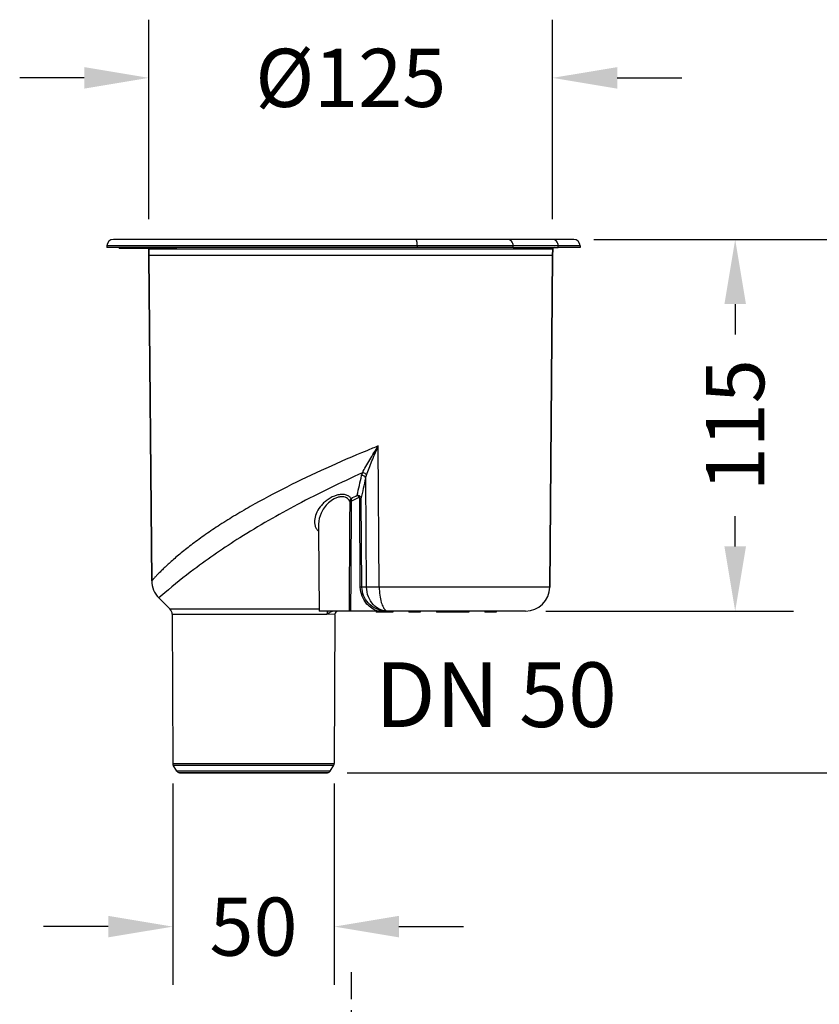
# Model space of a CAD drawing. Units: millimetres. Extents: x 20 to 1534, y -179 to 424.
# Drawn here: x 266 to 514, y 120 to 424 of the extents above; entities that cross this region are included whole.
import ezdxf

# ---------------------------------------------------------------- set-up
doc = ezdxf.new("R2010")
doc.units = ezdxf.units.MM
doc.header["$LTSCALE"] = 46.255
doc.header["$PDMODE"] = 3
doc.header["$PDSIZE"] = 2.5
doc.linetypes.add('CENTER', pattern=[0.6, 0.375, -0.075, 0.075, -0.075])
doc.layers.get('0').update_dxf_attribs({"linetype": 'CONTINUOUS'})
doc.layers.get('Defpoints').update_dxf_attribs({"linetype": 'CONTINUOUS'})
for name, color, linetype in [('AT149_011_00_new_view_5_BL6', 7, 'CONTINUOUS'), ('AT149_012_00_new_view_5_BL5', 7, 'CONTINUOUS'), ('VP263_003_00_new_view_5_BL4', 7, 'CONTINUOUS')]:
    doc.layers.add(name, color=color, linetype=linetype)
doc.styles.add('TECE Standard', font='ARIAL.TTF')
doc.dimstyles.new('TECE Standard', dxfattribs={"dimscale": 100, "dimtxt": 0.18, "dimasz": 0.2, "dimexe": 0.18, "dimexo": 0.0625, "dimgap": 0.09, "dimtad": 0, "dimdec": 0, "dimdsep": 46, "dimtxsty": 'TECE Standard', "dimcen": 0.09, "dimclre": 256, "dimclrt": 256, "dimadec": 0, "dimazin": 0, "dimtfac": 1, "dimtdec": 0, "dimtofl": 0, "dimtmove": 0, "dimatfit": 3, "dimfxl": 1, "dimtolj": 1, "dimtzin": 0, "dimlwd": -1, "dimarcsym": 0})

# ---------------------------------------------------------------- blocks, each defined once
blk = doc.blocks.new('*D16')
at = {"lineweight": -2}
for p, q in [((306.37, 362.7), (306.37, 424.45)), ((431.34, 362.7), (431.34, 424.45))]:
    blk.add_line(p, q, dxfattribs=at)
at = {"color": 0}
for p, q in [((286.37, 406.45), (266.37, 406.45)), ((451.34, 406.45), (471.34, 406.45))]:
    blk.add_line(p, q, dxfattribs=at)
for points in [[(286.37, 409.78), (286.37, 403.12), (306.37, 406.45)], [(451.34, 409.78), (451.34, 403.12), (431.34, 406.45)]]:
    blk.add_solid(points, dxfattribs=at)
at = {"layer": 'Defpoints', "color": 0}
for p in [(431.34, 406.45), (306.37, 356.45), (431.34, 356.45)]:
    blk.add_point(p, dxfattribs=at)
at = {"insert": (368.85, 406.45), "char_height": 18, "attachment_point": 5, "style": 'TECE Standard'}
blk.add_mtext('\\A1;%%C125', dxfattribs=at)
blk = doc.blocks.new('*D17')
at = {"lineweight": -2}
for p, q in [((444.1, 356.45), (505.85, 356.45)), ((429.19, 241.45), (505.85, 241.45))]:
    blk.add_line(p, q, dxfattribs=at)
at = {"color": 0}
for p, q in [((487.85, 336.45), (487.85, 327.06)), ((487.85, 261.45), (487.85, 270.85))]:
    blk.add_line(p, q, dxfattribs=at)
for points in [[(484.51, 336.45), (491.18, 336.45), (487.85, 356.45)], [(484.51, 261.45), (491.18, 261.45), (487.85, 241.45)]]:
    blk.add_solid(points, dxfattribs=at)
at = {"layer": 'Defpoints', "color": 0}
for p in [(437.85, 356.45), (487.85, 356.45), (422.94, 241.45)]:
    blk.add_point(p, dxfattribs=at)
at = {"insert": (487.85, 298.95), "char_height": 18, "attachment_point": 5, "rotation": 90, "style": 'TECE Standard'}
blk.add_mtext('\\A1;115', dxfattribs=at)
blk = doc.blocks.new('*D18')
at = {"lineweight": -2}
for p, q in [((444.1, 356.45), (557.26, 356.45)), ((367.69, 191.45), (557.26, 191.45))]:
    blk.add_line(p, q, dxfattribs=at)
at = {"color": 0}
for p, q in [((539.26, 336.45), (539.26, 302.06)), ((539.26, 211.45), (539.26, 245.85))]:
    blk.add_line(p, q, dxfattribs=at)
for points in [[(535.92, 336.45), (542.59, 336.45), (539.26, 356.45)], [(535.92, 211.45), (542.59, 211.45), (539.26, 191.45)]]:
    blk.add_solid(points, dxfattribs=at)
at = {"layer": 'Defpoints', "color": 0}
for p in [(437.85, 356.45), (539.26, 356.45), (361.44, 191.45)]:
    blk.add_point(p, dxfattribs=at)
at = {"insert": (539.26, 273.95), "char_height": 18, "attachment_point": 5, "rotation": 90, "style": 'TECE Standard'}
blk.add_mtext('\\A1;165', dxfattribs=at)
blk = doc.blocks.new('*D19')
at = {"lineweight": -2}
for p, q in [((313.77, 188.07), (313.77, 125.82)), ((363.74, 188.07), (363.74, 125.82))]:
    blk.add_line(p, q, dxfattribs=at)
at = {"color": 0}
for p, q in [((293.77, 143.82), (273.77, 143.82)), ((383.74, 143.82), (403.74, 143.82))]:
    blk.add_line(p, q, dxfattribs=at)
for points in [[(293.77, 147.15), (293.77, 140.49), (313.77, 143.82)], [(383.74, 147.15), (383.74, 140.49), (363.74, 143.82)]]:
    blk.add_solid(points, dxfattribs=at)
at = {"layer": 'Defpoints', "color": 0}
for p in [(313.77, 194.32), (363.74, 194.32), (363.74, 143.82)]:
    blk.add_point(p, dxfattribs=at)
at = {"insert": (338.75, 143.82), "char_height": 18, "attachment_point": 5, "style": 'TECE Standard'}
blk.add_mtext('\\A1;50', dxfattribs=at)
blk = doc.blocks.new('VP263_003_00_NEW_VIEW_5_BL4', base_point=(339.91, 356.5))
at = {"layer": 'VP263_003_00_new_view_5_BL4', "color": 7, "linetype": 'Continuous'}
for p, q in [((319.05, 356.55), (319.15, 356.55)), ((319.05, 356.45), (319.05, 356.55)), ((319.15, 356.55), (339.56, 356.55)), ((339.56, 356.55), (352.05, 356.55)), ((339.56, 356.45), (339.56, 356.55)), ((352.05, 356.55), (360.77, 356.55)), ((360.77, 356.45), (360.77, 356.55))]:
    blk.add_line(p, q, dxfattribs=at)
blk = doc.blocks.new('AT149_012_00_NEW_VIEW_5_BL5', base_point=(366.6, 353.95))
at = {"layer": 'AT149_012_00_new_view_5_BL5', "color": 7, "linetype": 'Continuous'}
for p, q in [((293.36, 354.47), (293.35, 353.95)), ((297.19, 353.95), (293.35, 353.95)), ((295.59, 356.45), (295.36, 356.45)), ((296, 356.45), (295.53, 356.45)), ((296.26, 356.45), (295.59, 356.45)), ((319.05, 356.45), (296, 356.45)), ((319.05, 356.45), (296.26, 356.45)), ((297.19, 353.95), (297.19, 353.65)), ((297.35, 353.95), (297.19, 353.95)), ((297.35, 353.65), (297.19, 353.65)), ((297.35, 353.95), (297.35, 353.65)), ((297.95, 353.95), (297.35, 353.95)), ((298.16, 353.65), (297.35, 353.65)), ((298.16, 353.95), (297.95, 353.95)), ((298.16, 353.95), (298.16, 353.65)), ((298.5, 353.95), (298.16, 353.95)), ((299.45, 353.65), (298.16, 353.65)), ((299.45, 353.95), (298.5, 353.95)), ((299.45, 353.95), (299.45, 353.65)), ((299.54, 353.95), (299.45, 353.95)), ((299.54, 353.65), (299.45, 353.65)), ((299.54, 353.95), (299.54, 353.65)), ((300.26, 353.95), (299.54, 353.95)), ((304.54, 353.65), (299.54, 353.65)), ((301.03, 353.95), (300.26, 353.95)), ((301.54, 353.95), (301.03, 353.95)), ((301.59, 353.95), (301.54, 353.95)), ((302.34, 353.95), (301.59, 353.95)), ((302.35, 353.95), (302.34, 353.95)), ((305.86, 353.95), (302.35, 353.95)), ((306.36, 353.65), (304.54, 353.65)), ((309.2, 353.95), (305.86, 353.95)), ((306.85, 353.65), (306.36, 353.65)), ((306.36, 353.45), (306.37, 351.45)), ((306.37, 351.45), (306.36, 353.45)), ((307.24, 353.65), (306.85, 353.65)), ((309.54, 353.65), (307.24, 353.65)), ((309.39, 353.95), (309.2, 353.95)), ((309.54, 353.95), (309.39, 353.95)), ((309.54, 353.95), (309.54, 353.65)), ((309.81, 353.95), (309.54, 353.95)), ((309.81, 353.95), (309.81, 353.65)), ((310.8, 353.95), (309.81, 353.95)), ((310.36, 353.65), (309.81, 353.65)), ((310.8, 353.65), (310.36, 353.65)), ((311.07, 353.95), (310.8, 353.95)), ((310.8, 353.95), (310.8, 353.65)), ((311.07, 353.65), (310.8, 353.65)), ((311.28, 353.95), (311.07, 353.95)), ((311.07, 353.95), (311.07, 353.65)), ((311.42, 353.65), (311.07, 353.65)), ((311.42, 353.95), (311.28, 353.95)), ((311.78, 353.95), (311.42, 353.95)), ((311.42, 353.95), (311.42, 353.65)), ((311.79, 353.65), (311.42, 353.65)), ((311.78, 353.95), (311.78, 353.65)), ((312.01, 353.95), (311.78, 353.95)), ((312.34, 353.65), (311.78, 353.65)), ((312.07, 353.95), (312.01, 353.95)), ((312.26, 353.95), (312.07, 353.95)), ((312.4, 353.95), (312.26, 353.95)), ((312.84, 353.65), (312.34, 353.65)), ((312.52, 353.95), (312.4, 353.95)), ((312.54, 353.95), (312.52, 353.95)), ((312.84, 353.95), (312.54, 353.95)), ((312.94, 353.95), (312.84, 353.95)), ((312.84, 353.95), (312.84, 353.65)), ((313.12, 353.65), (312.84, 353.65)), ((313.12, 353.95), (312.94, 353.95)), ((313.23, 353.95), (313.12, 353.95)), ((313.12, 353.95), (313.12, 353.65)), ((313.48, 353.65), (313.12, 353.65)), ((313.48, 353.95), (313.23, 353.95)), ((313.85, 353.95), (313.48, 353.95)), ((313.48, 353.95), (313.48, 353.65)), ((313.85, 353.65), (313.48, 353.65)), ((314.07, 353.95), (313.85, 353.95)), ((313.85, 353.95), (313.85, 353.65)), ((314.07, 353.65), (313.85, 353.65)), ((314.31, 353.95), (314.07, 353.95)), ((314.07, 353.95), (314.07, 353.65)), ((314.31, 353.65), (314.07, 353.65)), ((314.44, 353.95), (314.31, 353.95)), ((314.31, 353.95), (314.31, 353.65)), ((314.44, 353.65), (314.31, 353.65)), ((314.54, 353.95), (314.44, 353.95)), ((314.44, 353.95), (314.44, 353.65)), ((314.54, 353.65), (314.44, 353.65)), ((314.83, 353.95), (314.54, 353.95)), ((314.54, 353.95), (314.54, 353.65)), ((314.83, 353.65), (314.54, 353.65)), ((314.83, 353.95), (314.83, 353.65)), ((326.31, 353.95), (314.83, 353.95)), ((339.57, 356.45), (319.05, 356.45)), ((339.56, 356.45), (319.05, 356.45)), ((327.35, 353.95), (326.31, 353.95)), ((327.46, 353.95), (327.35, 353.95)), ((349.06, 353.95), (327.46, 353.95)), ((339.71, 356.45), (339.56, 356.45)), ((349.05, 356.45), (339.57, 356.45)), ((352.05, 356.45), (339.71, 356.45)), ((352.05, 356.45), (349.05, 356.45)), ((355.5, 353.95), (349.06, 353.95)), ((360.77, 356.45), (352.05, 356.45)), ((360.77, 356.45), (352.05, 356.45)), ((356.28, 353.95), (355.5, 353.95)), ((356.39, 353.95), (356.28, 353.95)), ((374.57, 353.95), (356.39, 353.95)), ((388.91, 356.45), (360.77, 356.45)), ((388.91, 356.45), (360.77, 356.45)), ((376.06, 353.95), (374.57, 353.95)), ((376.25, 353.95), (376.06, 353.95)), ((379.28, 353.95), (376.25, 353.95)), ((380.64, 353.95), (379.28, 353.95)), ((380.84, 353.95), (380.64, 353.95)), ((389.46, 353.95), (380.84, 353.95)), ((389.06, 356.45), (388.91, 356.45)), ((417.38, 356.45), (388.91, 356.45)), ((417.32, 356.45), (389.06, 356.45)), ((419.11, 353.95), (389.46, 353.95)), ((417.38, 356.45), (417.32, 356.45)), ((426.06, 356.45), (417.38, 356.45)), ((419.11, 353.95), (424.89, 353.95)), ((424.89, 353.95), (431.85, 353.95)), ((431.31, 356.45), (426.06, 356.45)), ((437.85, 356.45), (431.31, 356.45)), ((437.85, 356.45), (431.31, 356.45)), ((431.35, 353.45), (431.33, 351.45)), ((431.33, 351.45), (431.35, 353.45)), ((431.85, 353.95), (433.05, 353.95)), ((439.85, 353.95), (433.05, 353.95)), ((439.85, 354.47), (439.85, 353.95)), ((307.01, 351.45), (306.47, 351.45)), ((364.25, 351.45), (307.01, 351.45)), ((365.13, 351.45), (364.25, 351.45)), ((367.74, 351.45), (365.13, 351.45)), ((378.8, 351.45), (367.74, 351.45)), ((389.05, 351.45), (378.8, 351.45)), ((399.3, 351.45), (389.05, 351.45)), ((410.37, 351.45), (399.3, 351.45)), ((412.97, 351.45), (410.37, 351.45)), ((413.85, 351.45), (412.97, 351.45)), ((430.69, 351.45), (413.85, 351.45)), ((431.24, 351.45), (430.69, 351.45))]:
    blk.add_line(p, q, dxfattribs=at)
at = {"layer": 'AT149_012_00_new_view_5_BL5', "color": 9, "linetype": 'Continuous'}
for p, q in [((389.46, 354.47), (293.36, 354.47)), ((306.65, 353.45), (306.36, 353.45)), ((307.36, 353.45), (306.65, 353.45)), ((308.85, 353.45), (307.36, 353.45)), ((309.54, 353.45), (308.85, 353.45)), ((309.78, 353.45), (309.54, 353.45)), ((309.81, 353.45), (309.78, 353.45)), ((310.36, 353.45), (309.81, 353.45)), ((310.8, 353.45), (310.36, 353.45)), ((311.07, 353.45), (310.8, 353.45)), ((311.28, 353.45), (311.07, 353.45)), ((311.42, 353.45), (311.28, 353.45)), ((311.54, 353.45), (311.42, 353.45)), ((311.65, 353.45), (311.54, 353.45)), ((311.78, 353.45), (311.65, 353.45)), ((312.01, 353.45), (311.78, 353.45)), ((312.07, 353.45), (312.01, 353.45)), ((312.13, 353.45), (312.07, 353.45)), ((312.26, 353.45), (312.13, 353.45)), ((312.34, 353.45), (312.26, 353.45)), ((312.4, 353.45), (312.34, 353.45)), ((312.52, 353.45), (312.4, 353.45)), ((312.54, 353.45), (312.52, 353.45)), ((312.84, 353.45), (312.54, 353.45)), ((312.94, 353.45), (312.84, 353.45)), ((313.12, 353.45), (312.94, 353.45)), ((313.23, 353.45), (313.12, 353.45)), ((313.48, 353.45), (313.23, 353.45)), ((313.59, 353.45), (313.48, 353.45)), ((313.65, 353.45), (313.59, 353.45)), ((313.85, 353.45), (313.65, 353.45)), ((314.07, 353.45), (313.85, 353.45)), ((314.14, 353.45), (314.07, 353.45)), ((314.31, 353.45), (314.14, 353.45)), ((314.44, 353.45), (314.31, 353.45)), ((314.54, 353.45), (314.44, 353.45)), ((314.83, 353.45), (314.54, 353.45)), ((327, 353.45), (314.83, 353.45)), ((349.56, 353.45), (327, 353.45)), ((355.95, 353.45), (349.56, 353.45)), ((375.98, 353.45), (355.95, 353.45)), ((379.55, 353.45), (375.98, 353.45)), ((425.42, 353.45), (379.55, 353.45)), ((389.46, 353.95), (389.46, 354.47)), ((419.11, 354.47), (389.46, 354.47)), ((419.11, 353.95), (419.11, 354.47)), ((433.04, 354.47), (419.11, 354.47)), ((428.85, 353.45), (425.42, 353.45)), ((430.33, 353.45), (428.85, 353.45)), ((430.85, 353.45), (430.33, 353.45)), ((431.35, 353.45), (430.85, 353.45)), ((439.85, 354.47), (433.04, 354.47)), ((433.05, 353.95), (433.04, 354.47))]:
    blk.add_line(p, q, dxfattribs=at)
at = {"layer": 'AT149_012_00_new_view_5_BL5', "color": 7, "linetype": 'Continuous'}
for centre, radius, start, end in [((295.36, 354.45), 2, 90, 179.5), ((305.86, 353.45), 0.5, 0.5, 23.66), ((305.86, 353.45), 0.5, 0.5, 23.66), ((431.85, 353.45), 0.5, 90, 179.5), ((437.85, 354.45), 2, 0.5, 90)]:
    blk.add_arc(centre, radius, start, end, dxfattribs=at)
at = {"layer": 'AT149_012_00_new_view_5_BL5', "color": 9, "linetype": 'Continuous'}
for points, knots in [([(389.46, 354.47), (389.46, 354.72), (389.43, 355.19), (389.34, 355.74), (389.22, 356.1), (389.12, 356.31), (389, 356.45), (388.91, 356.45)], [0, 0, 0, 0, 0.356269, 0.662158, 0.783694, 0.879899, 1, 1, 1, 1]), ([(419.11, 354.47), (419.11, 354.73), (419.02, 355.23), (418.64, 355.89), (418.07, 356.34), (417.6, 356.45), (417.38, 356.45)], [0, 0, 0, 0, 0.266368, 0.523331, 0.766676, 1, 1, 1, 1]), ([(433.04, 354.47), (433.04, 354.73), (432.95, 355.23), (432.58, 355.89), (432, 356.34), (431.54, 356.45), (431.31, 356.45)], [0, 0, 0, 0, 0.266368, 0.523331, 0.766676, 1, 1, 1, 1])]:
    blk.add_open_spline(points, degree=3, knots=knots, dxfattribs=at)
blk = doc.blocks.new('AT149_011_00_NEW_VIEW_5_BL6', base_point=(368.85, 271.45))
at = {"layer": 'AT149_011_00_new_view_5_BL6', "color": 7, "linetype": 'Continuous'}
for p, q in [((306.37, 351.45), (307.25, 250.81)), ((307.25, 250.81), (306.37, 351.45)), ((306.47, 351.45), (306.37, 351.45)), ((306.37, 351.45), (306.37, 351.45)), ((307.07, 351.45), (306.47, 351.45)), ((430.64, 351.45), (307.07, 351.45)), ((431.34, 351.45), (430.44, 248.88)), ((430.44, 248.88), (431.34, 351.45)), ((431.24, 351.45), (430.64, 351.45)), ((431.33, 351.45), (431.24, 351.45)), ((431.34, 351.45), (431.33, 351.45)), ((358.89, 268.39), (358.89, 268.39)), ((358.89, 268.39), (358.91, 266.24)), ((358.91, 266.24), (359.12, 241.45)), ((312.87, 242.15), (309.44, 245.57)), ((361.08, 241.45), (359.12, 241.45)), ((363.85, 241.45), (361.08, 241.45)), ((364.39, 241.45), (363.85, 241.45)), ((366.62, 241.45), (364.39, 241.45)), ((366.81, 241.45), (366.62, 241.45)), ((368.32, 241.45), (366.81, 241.45)), ((368.79, 241.45), (368.32, 241.45)), ((377.15, 241.45), (368.79, 241.45)), ((376.69, 241.45), (376.69, 241.15)), ((376.7, 241.15), (376.69, 241.15)), ((376.85, 241.15), (376.7, 241.15)), ((376.85, 241.45), (376.85, 241.15)), ((377.15, 241.15), (376.85, 241.15)), ((379.99, 241.45), (377.15, 241.45)), ((377.66, 241.15), (377.15, 241.15)), ((377.66, 241.45), (377.66, 241.15)), ((378.95, 241.15), (377.66, 241.15)), ((378.95, 241.45), (378.95, 241.15)), ((379.23, 241.15), (378.95, 241.15)), ((379.76, 241.15), (379.23, 241.15)), ((379.76, 241.45), (379.76, 241.15)), ((379.99, 241.15), (379.76, 241.15)), ((380.24, 241.45), (379.99, 241.45)), ((380.24, 241.15), (379.99, 241.15)), ((380.53, 241.45), (380.24, 241.45)), ((380.53, 241.45), (380.24, 241.45)), ((381.04, 241.15), (380.24, 241.15)), ((381.06, 241.45), (380.53, 241.45)), ((381.06, 241.45), (380.53, 241.45)), ((381.04, 241.45), (381.04, 241.15)), ((381.85, 241.15), (381.04, 241.15)), ((381.84, 241.45), (381.06, 241.45)), ((381.84, 241.45), (381.06, 241.45)), ((386.85, 241.45), (381.84, 241.45)), ((386.85, 241.45), (381.84, 241.45)), ((381.85, 241.45), (381.85, 241.15)), ((386.93, 241.45), (386.85, 241.45)), ((386.93, 241.45), (386.85, 241.45)), ((386.85, 241.45), (386.85, 241.15)), ((386.93, 241.15), (386.85, 241.15)), ((387.15, 241.45), (386.93, 241.45)), ((387.15, 241.45), (386.93, 241.45)), ((386.93, 241.45), (386.93, 241.15)), ((387.15, 241.15), (386.93, 241.15)), ((387.23, 241.45), (387.15, 241.45)), ((387.23, 241.45), (387.15, 241.45)), ((387.15, 241.45), (387.15, 241.15)), ((387.37, 241.15), (387.15, 241.15)), ((387.3, 241.45), (387.23, 241.45)), ((387.3, 241.45), (387.23, 241.45)), ((387.37, 241.45), (387.3, 241.45)), ((387.37, 241.45), (387.3, 241.45)), ((387.45, 241.45), (387.37, 241.45)), ((387.45, 241.45), (387.37, 241.45)), ((387.37, 241.45), (387.37, 241.15)), ((387.67, 241.15), (387.37, 241.15)), ((387.67, 241.45), (387.45, 241.45)), ((387.67, 241.45), (387.45, 241.45)), ((387.9, 241.45), (387.67, 241.45)), ((387.9, 241.45), (387.67, 241.45)), ((387.67, 241.45), (387.67, 241.15)), ((387.9, 241.15), (387.67, 241.15)), ((387.97, 241.45), (387.9, 241.45)), ((387.97, 241.45), (387.9, 241.45)), ((387.9, 241.45), (387.9, 241.15)), ((388.27, 241.15), (387.9, 241.15)), ((388.07, 241.45), (387.97, 241.45)), ((388.27, 241.45), (387.97, 241.45)), ((388.27, 241.45), (388.07, 241.45)), ((388.34, 241.45), (388.27, 241.45)), ((388.34, 241.45), (388.27, 241.45)), ((388.27, 241.45), (388.27, 241.15)), ((388.94, 241.15), (388.27, 241.15)), ((388.86, 241.45), (388.34, 241.45)), ((388.86, 241.45), (388.34, 241.45)), ((388.94, 241.45), (388.86, 241.45)), ((388.94, 241.45), (388.86, 241.45)), ((389.31, 241.45), (388.94, 241.45)), ((389.31, 241.45), (388.94, 241.45)), ((388.94, 241.45), (388.94, 241.15)), ((389.31, 241.15), (388.94, 241.15)), ((389.53, 241.45), (389.31, 241.45)), ((389.53, 241.45), (389.31, 241.45)), ((389.31, 241.45), (389.31, 241.15)), ((389.53, 241.15), (389.31, 241.15)), ((389.76, 241.45), (389.53, 241.45)), ((389.76, 241.45), (389.53, 241.45)), ((389.53, 241.45), (389.53, 241.15)), ((389.83, 241.15), (389.53, 241.15)), ((389.83, 241.45), (389.76, 241.45)), ((389.83, 241.45), (389.76, 241.45)), ((389.91, 241.45), (389.83, 241.45)), ((389.91, 241.45), (389.83, 241.45)), ((389.83, 241.45), (389.83, 241.15)), ((390.05, 241.15), (389.83, 241.15)), ((389.98, 241.45), (389.91, 241.45)), ((389.98, 241.45), (389.91, 241.45)), ((390.05, 241.45), (389.98, 241.45)), ((390.05, 241.45), (389.98, 241.45)), ((390.28, 241.45), (390.05, 241.45)), ((390.28, 241.45), (390.05, 241.45)), ((390.05, 241.45), (390.05, 241.15)), ((390.28, 241.15), (390.05, 241.15)), ((390.35, 241.45), (390.28, 241.45)), ((390.35, 241.45), (390.28, 241.45)), ((390.28, 241.45), (390.28, 241.15)), ((390.35, 241.15), (390.28, 241.15)), ((395.35, 241.45), (390.35, 241.45)), ((395.35, 241.45), (390.35, 241.45)), ((390.35, 241.45), (390.35, 241.15)), ((395.35, 241.45), (395.35, 241.15)), ((395.45, 241.45), (395.35, 241.45)), ((398.6, 241.45), (395.35, 241.45)), ((398.6, 241.15), (395.35, 241.15)), ((398.6, 241.45), (395.45, 241.45)), ((398.68, 241.45), (398.6, 241.45)), ((398.68, 241.45), (398.6, 241.45)), ((398.6, 241.45), (398.6, 241.15)), ((398.68, 241.15), (398.6, 241.15)), ((398.9, 241.45), (398.68, 241.45)), ((398.9, 241.45), (398.68, 241.45)), ((398.68, 241.45), (398.68, 241.15)), ((398.9, 241.15), (398.68, 241.15)), ((398.98, 241.45), (398.9, 241.45)), ((398.98, 241.45), (398.9, 241.45)), ((398.9, 241.45), (398.9, 241.15)), ((399.2, 241.15), (398.9, 241.15)), ((399.2, 241.45), (398.98, 241.45)), ((399.14, 241.45), (398.98, 241.45)), ((399.2, 241.45), (399.14, 241.45)), ((399.42, 241.45), (399.2, 241.45)), ((399.42, 241.45), (399.2, 241.45)), ((399.2, 241.45), (399.2, 241.15)), ((399.42, 241.15), (399.2, 241.15)), ((399.72, 241.45), (399.42, 241.45)), ((399.72, 241.45), (399.42, 241.45)), ((399.42, 241.45), (399.42, 241.15)), ((399.72, 241.15), (399.42, 241.15)), ((399.94, 241.45), (399.72, 241.45)), ((399.94, 241.45), (399.72, 241.45)), ((399.72, 241.45), (399.72, 241.15)), ((399.94, 241.15), (399.72, 241.15)), ((400.09, 241.45), (399.94, 241.45)), ((400.09, 241.45), (399.94, 241.45)), ((399.94, 241.45), (399.94, 241.15)), ((400.24, 241.15), (399.94, 241.15)), ((400.24, 241.45), (400.09, 241.45)), ((400.24, 241.45), (400.09, 241.45)), ((400.35, 241.45), (400.24, 241.45)), ((400.35, 241.45), (400.24, 241.45)), ((400.24, 241.45), (400.24, 241.15)), ((400.46, 241.15), (400.24, 241.15)), ((400.46, 241.45), (400.35, 241.45)), ((400.46, 241.45), (400.35, 241.45)), ((400.54, 241.45), (400.46, 241.45)), ((400.54, 241.45), (400.46, 241.45)), ((400.46, 241.45), (400.46, 241.15)), ((400.54, 241.15), (400.46, 241.15)), ((402.1, 241.45), (400.54, 241.45)), ((402.1, 241.45), (400.54, 241.45)), ((400.54, 241.45), (400.54, 241.15)), ((402.1, 241.15), (400.54, 241.15)), ((402.23, 241.45), (402.1, 241.45)), ((405.35, 241.45), (402.1, 241.45)), ((402.1, 241.45), (402.1, 241.15)), ((405.35, 241.15), (402.1, 241.15)), ((405.35, 241.45), (402.23, 241.45)), ((405.35, 241.45), (405.35, 241.15)), ((410.35, 241.45), (405.35, 241.45)), ((405.51, 241.45), (405.35, 241.45)), ((410.35, 241.45), (405.51, 241.45)), ((410.43, 241.45), (410.35, 241.45)), ((410.43, 241.45), (410.35, 241.45)), ((410.35, 241.45), (410.35, 241.15)), ((410.43, 241.15), (410.35, 241.15)), ((410.58, 241.45), (410.43, 241.45)), ((410.58, 241.45), (410.43, 241.45)), ((410.43, 241.45), (410.43, 241.15)), ((410.65, 241.15), (410.43, 241.15)), ((410.65, 241.45), (410.58, 241.45)), ((410.65, 241.45), (410.58, 241.45)), ((410.73, 241.45), (410.65, 241.45)), ((410.73, 241.45), (410.65, 241.45)), ((410.65, 241.45), (410.65, 241.15)), ((410.87, 241.15), (410.65, 241.15)), ((410.8, 241.45), (410.73, 241.45)), ((410.8, 241.45), (410.73, 241.45)), ((410.87, 241.45), (410.8, 241.45)), ((410.87, 241.45), (410.8, 241.45)), ((410.95, 241.45), (410.87, 241.45)), ((410.95, 241.45), (410.87, 241.45)), ((410.87, 241.45), (410.87, 241.15)), ((411.17, 241.15), (410.87, 241.15)), ((411.17, 241.45), (410.95, 241.45)), ((411.05, 241.45), (410.95, 241.45)), ((411.17, 241.45), (411.05, 241.45)), ((411.4, 241.45), (411.17, 241.45)), ((411.4, 241.45), (411.17, 241.45)), ((411.17, 241.45), (411.17, 241.15)), ((411.4, 241.15), (411.17, 241.15)), ((411.54, 241.45), (411.4, 241.45)), ((411.54, 241.45), (411.4, 241.45)), ((411.4, 241.45), (411.4, 241.15)), ((411.77, 241.15), (411.4, 241.15)), ((411.62, 241.45), (411.54, 241.45)), ((411.62, 241.45), (411.54, 241.45)), ((411.69, 241.45), (411.62, 241.45)), ((411.69, 241.45), (411.62, 241.45)), ((411.77, 241.45), (411.69, 241.45)), ((411.77, 241.45), (411.69, 241.45)), ((411.84, 241.45), (411.77, 241.45)), ((411.84, 241.45), (411.77, 241.45)), ((411.77, 241.45), (411.77, 241.15)), ((412.44, 241.15), (411.77, 241.15)), ((411.92, 241.45), (411.84, 241.45)), ((411.92, 241.45), (411.84, 241.45)), ((411.99, 241.45), (411.92, 241.45)), ((411.99, 241.45), (411.92, 241.45)), ((412.07, 241.45), (411.99, 241.45)), ((412.07, 241.45), (411.99, 241.45)), ((412.21, 241.45), (412.07, 241.45)), ((412.21, 241.45), (412.07, 241.45)), ((412.29, 241.45), (412.21, 241.45)), ((412.29, 241.45), (412.21, 241.45)), ((412.36, 241.45), (412.29, 241.45)), ((412.36, 241.45), (412.29, 241.45)), ((412.44, 241.45), (412.36, 241.45)), ((412.44, 241.45), (412.36, 241.45)), ((412.59, 241.45), (412.44, 241.45)), ((412.59, 241.45), (412.44, 241.45)), ((412.44, 241.45), (412.44, 241.15)), ((412.81, 241.15), (412.44, 241.15)), ((412.66, 241.45), (412.59, 241.45)), ((412.66, 241.45), (412.59, 241.45)), ((412.81, 241.45), (412.66, 241.45)), ((412.81, 241.45), (412.66, 241.45)), ((412.88, 241.45), (412.81, 241.45)), ((412.88, 241.45), (412.81, 241.45)), ((412.81, 241.45), (412.81, 241.15)), ((413.03, 241.15), (412.81, 241.15)), ((412.96, 241.45), (412.88, 241.45)), ((412.96, 241.45), (412.88, 241.45)), ((413.03, 241.45), (412.96, 241.45)), ((413.03, 241.45), (412.96, 241.45)), ((413.26, 241.45), (413.03, 241.45)), ((413.26, 241.45), (413.03, 241.45)), ((413.03, 241.45), (413.03, 241.15)), ((413.33, 241.15), (413.03, 241.15)), ((413.33, 241.45), (413.26, 241.45)), ((413.33, 241.45), (413.26, 241.45)), ((413.38, 241.45), (413.33, 241.45)), ((413.41, 241.45), (413.33, 241.45)), ((413.33, 241.45), (413.33, 241.15)), ((413.55, 241.15), (413.33, 241.15)), ((413.41, 241.45), (413.38, 241.45)), ((413.48, 241.45), (413.41, 241.45)), ((413.48, 241.45), (413.41, 241.45)), ((413.55, 241.45), (413.48, 241.45)), ((413.55, 241.45), (413.48, 241.45)), ((413.63, 241.45), (413.55, 241.45)), ((413.63, 241.45), (413.55, 241.45)), ((413.55, 241.45), (413.55, 241.15)), ((413.78, 241.15), (413.55, 241.15)), ((413.78, 241.45), (413.63, 241.45)), ((413.78, 241.45), (413.63, 241.45)), ((413.85, 241.45), (413.78, 241.45)), ((413.85, 241.45), (413.78, 241.45)), ((413.78, 241.45), (413.78, 241.15)), ((413.85, 241.15), (413.78, 241.15)), ((422.94, 241.45), (413.85, 241.45)), ((422.94, 241.45), (413.85, 241.45)), ((413.85, 241.45), (413.85, 241.15)), ((313.57, 240.46), (313.77, 194.32)), ((313.57, 240.46), (313.77, 194.32)), ((363.94, 240.45), (363.74, 194.32)), ((363.94, 240.45), (363.74, 194.32)), ((314.99, 191.95), (313.9, 193.82)), ((314.99, 191.95), (313.9, 193.82)), ((362.51, 191.95), (363.6, 193.82)), ((362.51, 191.95), (363.6, 193.82)), ((316.28, 191.45), (315.86, 191.45)), ((315.86, 191.45), (316.28, 191.45)), ((361.22, 191.45), (316.28, 191.45)), ((316.28, 191.45), (361.22, 191.45)), ((361.65, 191.45), (361.22, 191.45)), ((361.22, 191.45), (361.65, 191.45))]:
    blk.add_line(p, q, dxfattribs=at)
at = {"layer": 'AT149_011_00_new_view_5_BL6', "color": 9, "linetype": 'Continuous'}
for p, q in [((377.67, 248.88), (377.36, 292.55)), ((373.75, 248.88), (373.53, 282.67)), ((371.81, 248.88), (371.62, 276.23)), ((372.3, 248.88), (372.11, 276.23)), ((311.29, 247.13), (309.44, 245.57)), ((373.75, 248.88), (372.3, 248.88)), ((430.44, 248.88), (377.67, 248.88)), ((312.87, 242.15), (359.12, 242.15)), ((313.57, 240.46), (316.07, 240.46)), ((316.07, 240.46), (361.44, 240.46)), ((361.44, 240.46), (361.49, 240.46)), ((363.94, 240.45), (361.49, 240.46)), ((313.77, 194.32), (363.74, 194.32)), ((313.9, 193.82), (363.6, 193.82)), ((362.51, 191.95), (314.99, 191.95))]:
    blk.add_line(p, q, dxfattribs=at)
for centre, radius, start, end in [((559.67, -157.27), 485.36, 112.0635, 112.5168), ((-1675.69, 737.36), 2097.6, 347.33091, 347.50049), ((-2103.28, 824.51), 2535.38, 347.51099, 347.65999), ((315, 381.86), 118.53, 297.0859, 298.1089), ((369.55, 275.31), 1.03, 169.8627, 173.7744), ((315.74, 381.33), 118.51, 296.7027, 298.0283), ((369.64, 275.42), 0.65, 176.0534, 179.6594), ((412, 240.6), 54.33, 137.9249, 138.3207), ((360.62, 268.44), 2.83, 231.0351, 232.6176)]:
    blk.add_arc(centre, radius, start, end, dxfattribs=at)
at = {"layer": 'AT149_011_00_new_view_5_BL6', "color": 7, "linetype": 'Continuous'}
for centre, radius, start, end in [((314.75, 250.87), 7.5, 180.5004, 225.0001), ((422.94, 248.95), 7.5, 270, 359.5), ((311.17, 240.45), 2.4, 0.25, 45), ((364.94, 240.45), 1, 135.4122, 179.75), ((364.94, 240.45), 1, 90, 135.4122), ((314.77, 194.32), 1, 180.25, 193.5391), ((314.77, 194.32), 1, 180.25, 193.5559), ((314.77, 194.32), 1, 193.5391, 196.8803), ((314.77, 194.32), 1, 193.5559, 196.8635), ((314.77, 194.32), 1, 196.8803, 210.1689), ((314.77, 194.32), 1, 196.8635, 210.1689), ((315.86, 192.45), 1, 210.1689, 230.1129), ((315.86, 192.45), 1, 210.1689, 230.1129), ((361.65, 192.45), 1, 309.8871, 329.8311), ((361.65, 192.45), 1, 309.8871, 329.8311), ((362.74, 194.32), 1, 329.8311, 343.1197), ((362.74, 194.32), 1, 329.8311, 343.1365), ((362.74, 194.32), 1, 343.1197, 346.4609), ((362.74, 194.32), 1, 343.1365, 346.4441), ((362.74, 194.32), 1, 346.4609, 359.75), ((362.74, 194.32), 1, 346.4441, 359.75), ((315.86, 192.45), 1, 230.1129, 250.057), ((315.86, 192.45), 1, 230.1129, 250.057), ((315.86, 192.45), 1, 250.057, 270), ((315.86, 192.45), 1, 250.057, 270), ((361.65, 192.45), 1, 270, 289.943), ((361.65, 192.45), 1, 270, 289.943), ((361.65, 192.45), 1, 289.943, 309.8871), ((361.65, 192.45), 1, 289.943, 309.8871)]:
    blk.add_arc(centre, radius, start, end, dxfattribs=at)
at = {"layer": 'AT149_011_00_new_view_5_BL6', "color": 9, "linetype": 'Continuous'}
for points, knots in [([(372.47, 284.25), (372.78, 284.91), (373.53, 286.25), (374.74, 288.29), (376.04, 290.4), (376.92, 291.83), (377.36, 292.55)], [0, 0, 0, 0, 0.226956, 0.477668, 0.737575, 1, 1, 1, 1]), ([(373.74, 283.55), (373.96, 284.27), (374.51, 285.73), (375.73, 288.72), (376.71, 291), (377.36, 292.55)], [0, 0, 0, 0, 0.231931, 0.48247, 1, 1, 1, 1]), ([(373.8, 291.09), (369.56, 289.34), (361.23, 285.74), (349.18, 280.02), (339.69, 274.98), (332.66, 270.86), (327.86, 267.85), (323.47, 264.87), (319.51, 261.98), (316.53, 259.61), (314.4, 257.8), (312.98, 256.55), (311.71, 255.37), (310.58, 254.29), (309.61, 253.32), (308.9, 252.59), (308.41, 252.08), (308.11, 251.76), (307.85, 251.48), (307.64, 251.25), (307.48, 251.06), (307.37, 250.94), (307.31, 250.87), (307.28, 250.84), (307.26, 250.82), (307.25, 250.81), (307.25, 250.81)], [0, 0, 0, 0, 0.175636, 0.347539, 0.51034, 0.586839, 0.659324, 0.727244, 0.790004, 0.846906, 0.872899, 0.897068, 0.919259, 0.939273, 0.95689, 0.971857, 0.978262, 0.9839, 0.988741, 0.992753, 0.995903, 0.998169, 0.998967, 0.999539, 0.999884, 1, 1, 1, 1]), ([(372.47, 284.25), (365.7, 281.17), (352.8, 274.92), (335.34, 264.96), (321.73, 255.63), (314.24, 249.61), (311.29, 247.13)], [0, 0, 0, 0, 0.311013, 0.59866, 0.839169, 1, 1, 1, 1]), ([(372.2, 283.37), (372.21, 283.44), (372.29, 283.74), (372.39, 284.03), (372.47, 284.25)], [0, 0, 0, 0, 0.243342, 1, 1, 1, 1]), ([(373.53, 282.67), (373.47, 282.91), (373.14, 283.23), (372.64, 283.39), (372.34, 283.39), (372.2, 283.37)], [0, 0, 0, 0, 0.458998, 0.731692, 1, 1, 1, 1]), ([(373.74, 283.55), (373.69, 283.66), (373.51, 283.92), (373.06, 284.19), (372.67, 284.26), (372.47, 284.25)], [0, 0, 0, 0, 0.224483, 0.613175, 1, 1, 1, 1]), ([(373.53, 282.67), (373.54, 282.74), (373.59, 283.04), (373.67, 283.33), (373.74, 283.55)], [0, 0, 0, 0, 0.245514, 1, 1, 1, 1]), ([(368.97, 276.33), (368.78, 276.59), (368.27, 277.08), (367.21, 277.5), (365.92, 277.58), (364.02, 277.24), (362.23, 276.36), (360.71, 275.18), (359.47, 273.92), (358.32, 272.22), (357.7, 270.36), (357.61, 268.93), (357.75, 267.91), (358.13, 266.97), (358.57, 266.45), (358.84, 266.24)], [0, 0, 0, 0, 0.049716, 0.106482, 0.17319, 0.247946, 0.402239, 0.476095, 0.546214, 0.674987, 0.790538, 0.844454, 0.89644, 0.947579, 1, 1, 1, 1]), ([(371.68, 277), (371.62, 277.05), (371.36, 277.21), (371.06, 277.3), (370.84, 277.31)], [0, 0, 0, 0, 0.263937, 1, 1, 1, 1]), ([(371.43, 276.72), (371.33, 276.84), (371.15, 277.05), (370.95, 277.24), (370.84, 277.31)], [0, 0, 0, 0, 0.552308, 1, 1, 1, 1]), ([(368.53, 275.42), (368.42, 275.64), (368.14, 276.07), (367.51, 276.56), (366.68, 276.84), (365.71, 276.86), (364.69, 276.63), (363.36, 276.06), (361.92, 275.01), (360.57, 273.47), (359.34, 271.34), (358.88, 269.54), (358.89, 268.39)], [0, 0, 0, 0, 0.048752, 0.099868, 0.156659, 0.221084, 0.291639, 0.364778, 0.508515, 0.643889, 0.770446, 1, 1, 1, 1]), ([(368.53, 275.42), (368.55, 275.42), (368.71, 275.43), (368.86, 275.42), (368.99, 275.42)], [0, 0, 0, 0, 0.160317, 1, 1, 1, 1]), ([(368.97, 276.33), (368.92, 276.27), (368.71, 276.03), (368.58, 275.73), (368.54, 275.49)], [0, 0, 0, 0, 0.242587, 1, 1, 1, 1]), ([(368.54, 275.49), (368.56, 275.49), (368.72, 275.48), (368.87, 275.47), (368.99, 275.46)], [0, 0, 0, 0, 0.166725, 1, 1, 1, 1]), ([(368.97, 276.33), (368.95, 276.2), (368.94, 275.91), (368.97, 275.62), (368.99, 275.46)], [0, 0, 0, 0, 0.455038, 1, 1, 1, 1]), ([(371.62, 276.23), (371.62, 276.37), (371.58, 276.55), (371.46, 276.69), (371.43, 276.72)], [0, 0, 0, 0, 0.74822, 1, 1, 1, 1]), ([(372.11, 276.23), (372.09, 276.23), (371.92, 276.23), (371.76, 276.23), (371.62, 276.23)], [0, 0, 0, 0, 0.130234, 1, 1, 1, 1]), ([(372.11, 276.23), (372.1, 276.38), (372.01, 276.68), (371.8, 276.92), (371.68, 277)], [0, 0, 0, 0, 0.495318, 1, 1, 1, 1]), ([(372.3, 248.88), (372.28, 248.89), (372.12, 248.89), (371.95, 248.89), (371.81, 248.88)], [0, 0, 0, 0, 0.130234, 1, 1, 1, 1]), ([(373.87, 243.64), (373.23, 244.35), (372.19, 246.01), (371.82, 247.93), (371.81, 248.88)], [0, 0, 0, 0, 0.500038, 1, 1, 1, 1]), ([(374.24, 243.97), (373.63, 244.63), (372.65, 246.18), (372.31, 247.99), (372.3, 248.88)], [0, 0, 0, 0, 0.500029, 1, 1, 1, 1]), ([(380.24, 241.45), (379.45, 241.45), (377.77, 241.82), (375.63, 243.42), (374.13, 245.89), (373.76, 247.87), (373.75, 248.89)], [0, 0, 0, 0, 0.220265, 0.457228, 0.718877, 1, 1, 1, 1]), ([(377.67, 248.88), (377.24, 248.89), (376.6, 248.88), (375.77, 248.87), (375.2, 248.87), (374.71, 248.87), (374.3, 248.88), (373.99, 248.88), (373.82, 248.88), (373.75, 248.88)], [0, 0, 0, 0, 0.331914, 0.490035, 0.635523, 0.763349, 0.868988, 0.948807, 1, 1, 1, 1]), ([(377.67, 248.88), (377.67, 248.03), (377.78, 246.43), (378.21, 244.3), (378.76, 242.85), (379.28, 242.04), (379.55, 241.76), (379.69, 241.66)], [0, 0, 0, 0, 0.33376, 0.624777, 0.848384, 0.932803, 1, 1, 1, 1]), ([(379.99, 241.45), (378.92, 241.45), (376.76, 241.89), (374.96, 243.18), (374.24, 243.97)], [0, 0, 0, 0, 0.500079, 1, 1, 1, 1]), ([(361.71, 241.45), (361.68, 241.37), (361.56, 241.05), (361.5, 240.7), (361.49, 240.44)], [0, 0, 0, 0, 0.24697, 1, 1, 1, 1]), ([(361.61, 241.45), (361.59, 241.38), (361.52, 241.05), (361.49, 240.72), (361.49, 240.46)], [0, 0, 0, 0, 0.238888, 1, 1, 1, 1]), ([(363.35, 241.41), (362.96, 241.33), (362.34, 240.99), (361.75, 240.62), (361.5, 240.46)], [0, 0, 0, 0, 0.569461, 1, 1, 1, 1]), ([(377.15, 241.45), (376.53, 241.68), (375.33, 242.28), (374.32, 243.15), (373.87, 243.64)], [0, 0, 0, 0, 0.50005, 1, 1, 1, 1]), ([(379.69, 241.66), (379.74, 241.62), (379.9, 241.51), (380.1, 241.45), (380.24, 241.45)], [0, 0, 0, 0, 0.278578, 1, 1, 1, 1])]:
    blk.add_open_spline(points, degree=3, knots=knots, dxfattribs=at)
for points in [[(368.53, 275.42), (368.46, 264.1), (368.39, 252.77), (368.32, 241.45)], [(368.99, 275.42), (368.93, 264.1), (368.86, 252.77), (368.79, 241.45)], [(363.35, 241.41), (363.32, 241.42), (363.3, 241.42), (363.27, 241.43)]]:
    blk.add_open_spline(points, degree=3, dxfattribs=at)
blk = doc.blocks.new('TC-650003_VA')
at = {"layer": 'AT149_011_00_new_view_5_BL6'}
blk.add_blockref('AT149_011_00_NEW_VIEW_5_BL6', (0, -85), dxfattribs=at)
at = {"layer": 'AT149_012_00_new_view_5_BL5'}
blk.add_blockref('AT149_012_00_NEW_VIEW_5_BL5', (-2.25, -2.5), dxfattribs=at)
at = {"layer": 'VP263_003_00_new_view_5_BL4'}
blk.add_blockref('VP263_003_00_NEW_VIEW_5_BL4', (-28.94, 0.05), dxfattribs=at)
at = {"style": 'TECE Standard'}
blk.add_text('DN 50', height=20, dxfattribs=at).set_placement((7.49, -150.86))

msp = doc.modelspace()

# ---------------------------------------------------------------- linework, layer by layer
at = {"linetype": 'CENTER'}
msp.add_line((368.84, -100.62), (369.04, 129.76), dxfattribs=at)

# ---------------------------------------------------------------- block references
msp.add_blockref('TC-650003_VA', (368.85, 356.45))

# ---------------------------------------------------------------- dimensions: what is measured, and where the dimension line sits
dim = msp.add_linear_dim(base=(431.34, 406.45), p1=(306.37, 356.45), p2=(431.34, 356.45), text='%%C<>', dimstyle='TECE Standard')
dim.commit()
dim.dimension.update_dxf_attribs({"geometry": '*D16', "text_midpoint": (368.85, 406.45)})
for base, p1, picture, middle in [((539.26, 356.45), (361.44, 191.45), '*D18', (539.26, 273.95)), ((487.85, 356.45), (422.94, 241.45), '*D17', (487.85, 298.95))]:
    dim = msp.add_linear_dim(base=base, p1=p1, p2=(437.85, 356.45), angle=90, dimstyle='TECE Standard')
    dim.commit()
    dim.dimension.update_dxf_attribs({"geometry": picture, "text_midpoint": middle})
dim = msp.add_linear_dim(base=(363.74, 143.82), p1=(313.77, 194.32), p2=(363.74, 194.32), dimstyle='TECE Standard')
dim.commit()
dim.dimension.update_dxf_attribs({"geometry": '*D19', "text_midpoint": (338.75, 143.82)})

doc.saveas('drawing.dxf')
